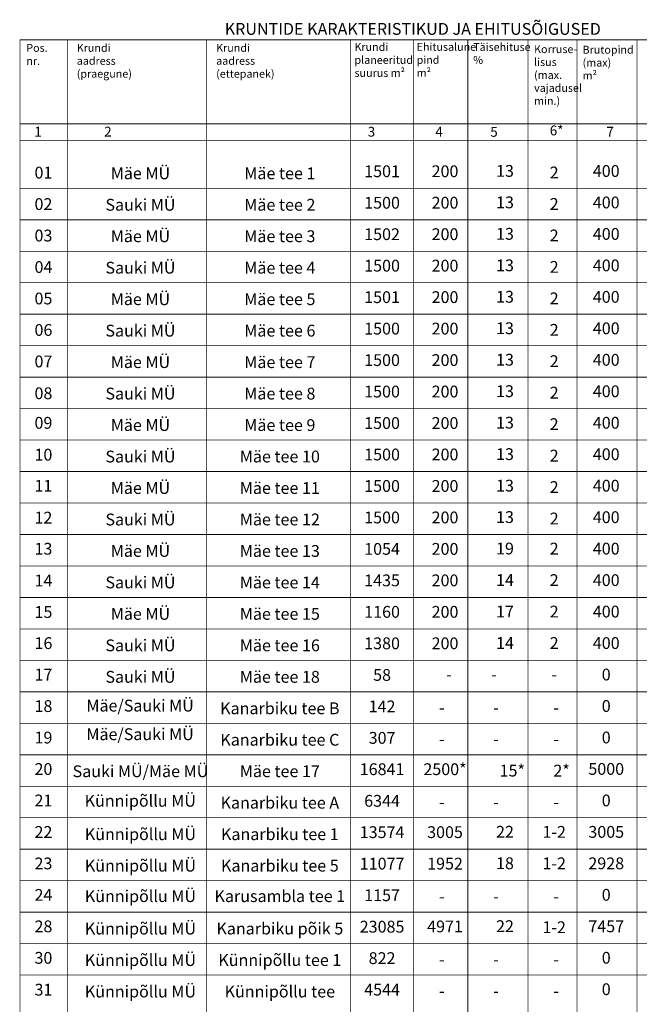
# Model space of a CAD drawing. Units: millimetres. Extents: x -2253485 to 7127535, y 85680 to 13166239.
# Drawn here: x 544326 to 544456, y 6583501 to 6583708 of the extents above; entities that cross this region are included whole.
import ezdxf

# ---------------------------------------------------------------- set-up
doc = ezdxf.new("R2010")
doc.units = ezdxf.units.MM
doc.header["$LTSCALE"] = 0.5
doc.layers.add('D0_-33_DP-TABELID', color=7, linetype='Continuous')
doc.styles.add('GENERATED_STYLE_12', font='ARIALNB.TTF')
doc.styles.add('GENERATED_STYLE_5', font='ARIALN.TTF')

msp = doc.modelspace()

# ---------------------------------------------------------------- linework, layer by layer
at = {"layer": 'D0_-33_DP-TABELID', "color": 7, "linetype": 'Continuous', "const_width": 0.165}
for points in [[(544326.2848, 6583703.676), (544605.0122, 6583703.676)], [(544326.2848, 6583703.676), (544326.2848, 6583290.373)], [(544336.1887, 6583703.676), (544336.1887, 6583290.373)], [(544365.4166, 6583703.676), (544365.4166, 6583290.373)], [(544395.6031, 6583703.676), (544395.6031, 6583290.373)], [(544408.7991, 6583703.676), (544408.7991, 6583290.373)], [(544420.1549, 6583703.676), (544420.1549, 6583290.373)], [(544432.7666, 6583703.676), (544432.7666, 6583290.373)], [(544443.0517, 6583703.676), (544443.0517, 6583290.373)], [(544455.6332, 6583703.676), (544455.6332, 6583310.173)], [(544455.6332, 6583703.676), (544455.6332, 6583310.173)], [(544455.6332, 6583703.676), (544455.6332, 6583290.373)], [(544326.2848, 6583686.0524), (544605.0122, 6583686.0524)], [(544326.2848, 6583682.5874), (544605.0122, 6583682.5874)], [(544326.2848, 6583672.5248), (544605.0122, 6583672.5248)], [(544326.2848, 6583665.9248), (544605.0122, 6583665.9248)], [(544326.2848, 6583659.3248), (544605.0122, 6583659.3248)], [(544326.2848, 6583652.7248), (544605.0122, 6583652.7248)], [(544326.2848, 6583646.1248), (544605.0122, 6583646.1248)], [(544326.2848, 6583639.5248), (544605.0122, 6583639.5248)], [(544326.2848, 6583632.9248), (544605.0122, 6583632.9248)], [(544326.2848, 6583626.3248), (544605.0122, 6583626.3248)], [(544326.2848, 6583619.7248), (544605.0122, 6583619.7248)], [(544326.2848, 6583613.1248), (544605.0122, 6583613.1248)], [(544326.2848, 6583606.5248), (544605.0122, 6583606.5248)], [(544326.2848, 6583599.9248), (544605.0122, 6583599.9248)], [(544326.2848, 6583593.3248), (544605.0122, 6583593.3248)], [(544326.2848, 6583586.7248), (544605.0122, 6583586.7248)], [(544326.2848, 6583580.1248), (544605.0122, 6583580.1248)], [(544326.2848, 6583573.5248), (544605.0122, 6583573.5248)], [(544326.2848, 6583566.9248), (544605.0122, 6583566.9248)], [(544326.2848, 6583560.3248), (544605.0122, 6583560.3248)], [(544326.2848, 6583553.7248), (544605.0122, 6583553.7248)], [(544326.2848, 6583547.1248), (544605.0122, 6583547.1248)], [(544326.2848, 6583540.5248), (544605.0122, 6583540.5248)], [(544326.2848, 6583533.9248), (544605.0122, 6583533.9248)], [(544326.2848, 6583527.3273), (544605.0122, 6583527.3273)], [(544326.2848, 6583520.7273), (544605.0122, 6583520.7273)], [(544326.2848, 6583514.1273), (544605.0122, 6583514.1273)], [(544326.2848, 6583514.1273), (544605.0122, 6583514.1273)], [(544326.2848, 6583507.5273), (544605.0122, 6583507.5273)]]:
    msp.add_lwpolyline(points, dxfattribs=at)

# ---------------------------------------------------------------- texts
at = {"layer": 'D0_-33_DP-TABELID', "color": 7, "insert": (544369.1927, 6583705.6342), "char_height": 2.475, "attachment_point": 4, "rotation": 0, "style": 'GENERATED_STYLE_12'}
msp.add_mtext('KRUNTIDE KARAKTERISTIKUD JA EHITUSÕIGUSED', dxfattribs=at)
at = {"layer": 'D0_-33_DP-TABELID', "color": 7, "char_height": 1.65, "style": 'GENERATED_STYLE_5'}
for s, insert, width, attachment_point, line_spacing_factor in [('\\A1;{\\fArial Narrow|b0|i0|c0|p34;\\C7;Pos.\\Pnr.}', (544327.5932, 6583700.609), 9.928764, 4, 0.994695), ('Krundi\\Paadress\\P(praegune)', (544338.1705, 6583702.8017), 14.996701, 1, 0.987342), ('\\A1;{\\fArial Narrow|b0|i0|c0|p34;\\C7;Krundi\\Paadress\\P(ettepanek)}', (544367.3984, 6583702.8017), 14.996701, 1, 0.987342), ('Krundi\\Pplaneeritud\\Psuurus m²', (544396.3969, 6583699.2362), 12.402218, 4, 0.990239), ('Ehitusalune\\P      pind\\P        m²', (544409.4265, 6583699.2501), 20.79919, 4, 0.990261), ('Täisehituse \\P         %', (544421.2843, 6583700.5827), 12.407494, 4, 0.983997), ('\\A1;{\\fArial Narrow|b0|i0|c0|p34;\\C7;Korruse-\\Plisus\\P(max.\\Pvajadusel\\Pmin.)}', (544434.0589, 6583696.2879), 10.178078, 4, 0.985275), ('Brutopind\\P(max)\\Pm²', (544444.2266, 6583698.6712), 9.2455, 4, 0.983997)]:
    msp.add_mtext(s, dxfattribs=dict(at, insert=insert, width=width, attachment_point=attachment_point, line_spacing_factor=line_spacing_factor))
at = {"layer": 'D0_-33_DP-TABELID', "color": 7, "style": 'GENERATED_STYLE_5'}
for s, insert, char_height, width, attachment_point in [('\\A1;{\\fArial Narrow|b0|i0|c0|p34;\\C7;1}', (544329.2673, 6583684.4133), 2.0625, 4.158, 4), ('\\A1;{\\fArial Narrow|b0|i0|c0|p34;\\C7;2}', (544343.9122, 6583684.4133), 2.0625, 4.158, 4), ('\\A1;{\\fArial Narrow|b0|i0|c0|p34;\\C7;3}', (544399.1817, 6583684.3957), 2.0625, 4.158, 4), ('\\A1;{\\fArial Narrow|b0|i0|c0|p34;\\C7;4}', (544413.3688, 6583684.4087), 2.0625, 4.158, 4), ('\\A1;{\\fArial Narrow|b0|i0|c0|p34;\\C7;5}', (544424.8709, 6583684.3688), 2.0625, 4.158, 4), ('6*', (544437.3513, 6583684.3957), 2.0625, 4.158, 4), ('\\A1;{\\fArial Narrow|b0|i0|c0|p34;\\C7;7}', (544449.2128, 6583684.3905), 2.0625, 4.158, 4), ('\\A1;{\\fArial Narrow|b0|i0|c0|p34;\\C7;01}', (544331.1812, 6583675.8184), 2.475, 6.539657, 5), ('Mäe MÜ', (544351.5216, 6583675.3505), 2.475, 29.707208, 5), ('Mäe tee 1', (544380.7495, 6583675.3505), 2.475, 29.707208, 5), ('1501', (544402.1848, 6583675.7778), 2.475, 10.858445, 5), ('200', (544415.3832, 6583675.7803), 2.475, 10.863089, 5), ('13', (544427.9556, 6583675.8531), 2.475, 7.561804, 5), ('\\A1;{\\fArial Narrow|b0|i0|c0|p34;\\C7;2}', (544438.272, 6583675.837), 2.475, 6.465912, 5), ('400', (544449.1852, 6583675.837), 2.475, 6.465912, 5), ('Sauki MÜ', (544351.5216, 6583668.753), 2.475, 29.707208, 5), ('1500', (544402.1848, 6583669.1778), 2.475, 10.858445, 5), ('200', (544415.3832, 6583669.1827), 2.475, 10.863089, 5), ('13', (544427.9556, 6583669.2555), 2.475, 7.561804, 5), ('400', (544449.1852, 6583669.237), 2.475, 6.465912, 5), ('\\A1;{\\fArial Narrow|b0|i0|c0|p34;\\C7;02}', (544331.1812, 6583669.2184), 2.475, 6.539657, 5), ('Mäe tee 2', (544380.7495, 6583668.753), 2.475, 29.707208, 5), ('\\A1;{\\fArial Narrow|b0|i0|c0|p34;\\C7;2}', (544438.272, 6583669.237), 2.475, 6.465912, 5), ('\\A1;{\\fArial Narrow|b0|i0|c0|p34;\\C7;03}', (544331.1812, 6583662.6184), 2.475, 6.539657, 5), ('Mäe MÜ', (544351.5216, 6583662.153), 2.475, 29.707208, 5), ('Mäe tee 3', (544380.7495, 6583662.153), 2.475, 29.707208, 5), ('1502', (544402.1848, 6583662.5803), 2.475, 10.858445, 5), ('200', (544415.3832, 6583662.5827), 2.475, 10.863089, 5), ('13', (544427.9556, 6583662.6555), 2.475, 7.561804, 5), ('\\A1;{\\fArial Narrow|b0|i0|c0|p34;\\C7;2}', (544438.272, 6583662.6395), 2.475, 6.465912, 5), ('400', (544449.1852, 6583662.637), 2.475, 6.465912, 5), ('\\A1;{\\fArial Narrow|b0|i0|c0|p34;\\C7;04}', (544331.1812, 6583656.0184), 2.475, 6.539657, 5), ('Sauki MÜ', (544351.5216, 6583655.553), 2.475, 29.707208, 5), ('Mäe tee 4', (544380.7495, 6583655.553), 2.475, 29.707208, 5), ('1500', (544402.1848, 6583655.9803), 2.475, 10.858445, 5), ('200', (544415.3832, 6583655.9852), 2.475, 10.863089, 5), ('13', (544427.9556, 6583656.058), 2.475, 7.561804, 5), ('\\A1;{\\fArial Narrow|b0|i0|c0|p34;\\C7;2}', (544438.272, 6583656.0395), 2.475, 6.465912, 5), ('400', (544449.1852, 6583656.037), 2.475, 6.465912, 5), ('\\A1;{\\fArial Narrow|b0|i0|c0|p34;\\C7;05}', (544331.1812, 6583649.4184), 2.475, 6.539657, 5), ('Mäe MÜ', (544351.5216, 6583648.953), 2.475, 29.707208, 5), ('Mäe tee 5', (544380.7495, 6583648.953), 2.475, 29.707208, 5), ('1501', (544402.1848, 6583649.3803), 2.475, 10.858445, 5), ('200', (544415.3832, 6583649.3827), 2.475, 10.863089, 5), ('13', (544427.9556, 6583649.4555), 2.475, 7.561804, 5), ('\\A1;{\\fArial Narrow|b0|i0|c0|p34;\\C7;2}', (544438.272, 6583649.4395), 2.475, 6.465912, 5), ('400', (544449.1852, 6583649.437), 2.475, 6.465912, 5), ('\\A1;{\\fArial Narrow|b0|i0|c0|p34;\\C7;06}', (544331.1812, 6583642.8184), 2.475, 6.539657, 5), ('Sauki MÜ', (544351.5216, 6583642.353), 2.475, 29.707208, 5), ('Mäe tee 6', (544380.7495, 6583642.353), 2.475, 29.707208, 5), ('1500', (544402.1848, 6583642.7803), 2.475, 10.858445, 5), ('200', (544415.3832, 6583642.7852), 2.475, 10.863089, 5), ('13', (544427.9556, 6583642.858), 2.475, 7.561804, 5), ('\\A1;{\\fArial Narrow|b0|i0|c0|p34;\\C7;2}', (544438.272, 6583642.8395), 2.475, 6.465912, 5), ('400', (544449.1852, 6583642.837), 2.475, 6.465912, 5), ('Mäe MÜ', (544351.5216, 6583635.753), 2.475, 29.707208, 5), ('1500', (544402.1848, 6583636.1803), 2.475, 10.858445, 5), ('200', (544415.3832, 6583636.1827), 2.475, 10.863089, 5), ('13', (544427.9556, 6583636.2555), 2.475, 7.561804, 5), ('400', (544449.1852, 6583636.237), 2.475, 6.465912, 5), ('\\A1;{\\fArial Narrow|b0|i0|c0|p34;\\C7;07}', (544331.1812, 6583636.2184), 2.475, 6.539657, 5), ('Mäe tee 7', (544380.7495, 6583635.753), 2.475, 29.707208, 5), ('\\A1;{\\fArial Narrow|b0|i0|c0|p34;\\C7;2}', (544438.272, 6583636.2712), 2.475, 6.465912, 5), ('\\A1;{\\fArial Narrow|b0|i0|c0|p34;\\C7;08}', (544331.1812, 6583629.5456), 2.475, 6.539657, 5), ('Sauki MÜ', (544351.5216, 6583629.153), 2.475, 29.707208, 5), ('Mäe tee 8', (544380.7495, 6583629.1554), 2.475, 29.707208, 5), ('1500', (544402.1848, 6583629.5803), 2.475, 10.858445, 5), ('200', (544415.3832, 6583629.5852), 2.475, 10.863089, 5), ('13', (544427.9556, 6583629.658), 2.475, 7.561804, 5), ('\\A1;{\\fArial Narrow|b0|i0|c0|p34;\\C7;2}', (544438.272, 6583629.6712), 2.475, 6.465912, 5), ('400', (544449.1852, 6583629.637), 2.475, 6.465912, 5), ('09', (544331.1812, 6583623.0184), 2.475, 6.539657, 5), ('Mäe MÜ', (544351.5216, 6583622.5554), 2.475, 29.707208, 5), ('Mäe tee 9', (544380.7495, 6583622.5554), 2.475, 29.707208, 5), ('1500', (544402.1848, 6583622.9803), 2.475, 10.858445, 5), ('200', (544415.3832, 6583622.9827), 2.475, 10.863089, 5), ('13', (544427.9556, 6583623.0555), 2.475, 7.561804, 5), ('\\A1;{\\fArial Narrow|b0|i0|c0|p34;\\C7;2}', (544438.272, 6583623.0712), 2.475, 6.465912, 5), ('400', (544449.1852, 6583623.037), 2.475, 6.465912, 5), ('10', (544331.1812, 6583616.3456), 2.475, 6.539657, 5), ('Sauki MÜ', (544351.5216, 6583615.953), 2.475, 29.707208, 5), ('Mäe tee 10', (544380.7495, 6583615.9554), 2.475, 29.707208, 5), ('1500', (544402.1848, 6583616.3803), 2.475, 10.858445, 5), ('200', (544415.3832, 6583616.3852), 2.475, 10.863089, 5), ('13', (544427.9556, 6583616.458), 2.475, 7.561804, 5), ('\\A1;{\\fArial Narrow|b0|i0|c0|p34;\\C7;2}', (544438.272, 6583616.4712), 2.475, 6.465912, 5), ('400', (544449.1852, 6583616.437), 2.475, 6.465912, 5), ('11', (544331.1812, 6583609.8184), 2.475, 6.539657, 5), ('Mäe MÜ', (544351.5216, 6583609.3554), 2.475, 29.707208, 5), ('Mäe tee 11', (544380.7495, 6583609.3554), 2.475, 29.707208, 5), ('1500', (544402.1848, 6583609.7803), 2.475, 10.858445, 5), ('200', (544415.3832, 6583609.7827), 2.475, 10.863089, 5), ('13', (544427.9556, 6583609.8555), 2.475, 7.561804, 5), ('\\A1;{\\fArial Narrow|b0|i0|c0|p34;\\C7;2}', (544438.272, 6583609.8712), 2.475, 6.465912, 5), ('400', (544449.1852, 6583609.837), 2.475, 6.465912, 5), ('12', (544331.1812, 6583603.1456), 2.475, 6.539657, 5), ('Sauki MÜ', (544351.5216, 6583602.753), 2.475, 29.707208, 5), ('1500', (544402.1848, 6583603.1803), 2.475, 10.858445, 5), ('200', (544415.3832, 6583603.1852), 2.475, 10.863089, 5), ('13', (544427.9556, 6583603.258), 2.475, 7.561804, 5), ('400', (544449.1852, 6583603.237), 2.475, 6.465912, 5), ('Mäe tee 12', (544380.7495, 6583602.7554), 2.475, 29.707208, 5), ('\\A1;{\\fArial Narrow|b0|i0|c0|p34;\\C7;2}', (544438.272, 6583603.2712), 2.475, 6.465912, 5), ('13', (544331.1812, 6583596.6184), 2.475, 6.539657, 5), ('Mäe MÜ', (544351.5216, 6583596.1554), 2.475, 29.707208, 5), ('Mäe tee 13', (544380.7495, 6583596.1554), 2.475, 29.707208, 5), ('1054', (544402.1848, 6583596.5803), 2.475, 10.858445, 5), ('200', (544415.3832, 6583596.5827), 2.475, 10.863089, 5), ('19', (544427.9556, 6583596.658), 2.475, 7.561804, 5), ('2', (544438.272, 6583596.6395), 2.475, 6.465912, 5), ('400', (544449.1852, 6583596.637), 2.475, 6.465912, 5), ('14', (544331.1812, 6583589.9456), 2.475, 6.539657, 5), ('Sauki MÜ', (544351.5216, 6583589.553), 2.475, 29.707208, 5), ('Mäe tee 14', (544380.7495, 6583589.5554), 2.475, 29.707208, 5), ('1435', (544402.1848, 6583589.9803), 2.475, 10.858445, 5), ('200', (544415.3832, 6583589.9852), 2.475, 10.863089, 5), ('14', (544427.9556, 6583590.058), 2.475, 7.561804, 5), ('2', (544438.272, 6583590.0395), 2.475, 6.465912, 5), ('400', (544449.1852, 6583590.037), 2.475, 6.465912, 5), ('15', (544331.1812, 6583583.3456), 2.475, 6.539657, 5), ('Mäe MÜ', (544351.5216, 6583582.9554), 2.475, 29.707208, 5), ('Mäe tee 15', (544380.7495, 6583582.9554), 2.475, 29.707208, 5), ('1160', (544402.1848, 6583583.3803), 2.475, 10.858445, 5), ('200', (544415.3832, 6583583.3827), 2.475, 10.863089, 5), ('17', (544427.9556, 6583583.458), 2.475, 7.561804, 5), ('2', (544438.272, 6583583.4395), 2.475, 6.465912, 5), ('400', (544449.1852, 6583583.437), 2.475, 6.465912, 5), ('16', (544331.1812, 6583576.8184), 2.475, 6.539657, 5), ('Sauki MÜ', (544351.5216, 6583576.353), 2.475, 29.707208, 5), ('Mäe tee 16', (544380.7495, 6583576.3554), 2.475, 29.707208, 5), ('1380', (544402.1848, 6583576.7803), 2.475, 10.858445, 5), ('200', (544415.3832, 6583576.7852), 2.475, 10.863089, 5), ('14', (544427.9556, 6583576.858), 2.475, 7.561804, 5), ('2', (544438.272, 6583576.8395), 2.475, 6.465912, 5), ('400', (544449.1852, 6583576.837), 2.475, 6.465912, 5), ('17', (544331.1812, 6583570.2184), 2.475, 6.539657, 5), ('Sauki MÜ', (544351.5216, 6583569.753), 2.475, 29.707208, 5), ('58', (544402.1848, 6583570.1522), 2.475, 10.858445, 5), ('0', (544449.1852, 6583570.237), 2.475, 6.465912, 5), ('Mäe tee 18', (544380.7495, 6583569.753), 2.475, 29.707208, 5), ('-', (544416.2147, 6583570.2419), 2.475, 6.465912, 5), ('-', (544425.6604, 6583570.2419), 2.475, 6.465912, 5), ('-', (544438.272, 6583570.2419), 2.475, 6.465912, 5), ('Mäe/Sauki MÜ', (544351.4484, 6583563.7181), 2.475, 29.707208, 5), ('18', (544331.1812, 6583563.6208), 2.475, 6.539657, 5), ('Kanarbiku tee B', (544380.7495, 6583563.1554), 2.475, 29.707208, 5), ('142', (544402.1848, 6583563.5522), 2.475, 10.858445, 5), ('\\A1;{\\fArial Narrow|b0|i0|c0|p34;\\C7;-}', (544414.1317, 6583563.6096), 2.475, 3.661745, 4), ('\\A1;{\\fArial Narrow|b0|i0|c0|p34;\\C7;-}', (544425.4875, 6583563.6096), 2.475, 3.661745, 4), ('\\A1;{\\fArial Narrow|b0|i0|c0|p34;\\C7;-}', (544438.0991, 6583563.6096), 2.475, 3.661745, 4), ('0', (544449.1852, 6583563.637), 2.475, 6.465912, 5), ('Mäe/Sauki MÜ', (544351.4484, 6583557.7216), 2.475, 29.707208, 5), ('19', (544331.1812, 6583557.0208), 2.475, 6.539657, 5), ('Kanarbiku tee C', (544380.7495, 6583556.5554), 2.475, 29.707208, 5), ('307', (544402.1848, 6583556.9522), 2.475, 10.858445, 5), ('0', (544449.1852, 6583557.037), 2.475, 6.465912, 5), ('\\A1;{\\fArial Narrow|b0|i0|c0|p34;\\C7;-}', (544414.1317, 6583557.0096), 2.475, 3.661745, 4), ('\\A1;{\\fArial Narrow|b0|i0|c0|p34;\\C7;-}', (544425.4875, 6583557.0096), 2.475, 3.661745, 4), ('\\A1;{\\fArial Narrow|b0|i0|c0|p34;\\C7;-}', (544438.0991, 6583557.0096), 2.475, 3.661745, 4), ('20', (544331.1812, 6583550.4208), 2.475, 6.539657, 5), ('Sauki MÜ/Mäe MÜ', (544351.5216, 6583549.953), 2.475, 29.707208, 5), ('Mäe tee 17', (544380.7495, 6583549.9554), 2.475, 29.707208, 5), ('16841', (544402.1848, 6583550.3803), 2.475, 10.858445, 5), ('2500*', (544415.3832, 6583550.3827), 2.475, 10.863089, 5), ('\\A1;15*', (544426.8268, 6583550.4096), 2.475, 3.661745, 4), ('\\A1;2*', (544438.0991, 6583550.4096), 2.475, 3.661745, 4), ('5000', (544449.1852, 6583550.437), 2.475, 6.465912, 5), ('21', (544331.1812, 6583543.8208), 2.475, 6.539657, 5), ('Künnipõllu MÜ', (544351.4878, 6583543.7605), 2.475, 29.707208, 5), ('Kanarbiku tee A', (544380.7495, 6583543.3554), 2.475, 29.707208, 5), ('6344', (544402.1848, 6583543.7522), 2.475, 10.858445, 5), ('0', (544449.1852, 6583543.837), 2.475, 6.465912, 5), ('\\A1;{\\fArial Narrow|b0|i0|c0|p34;\\C7;-}', (544414.1317, 6583543.8096), 2.475, 3.661745, 4), ('\\A1;{\\fArial Narrow|b0|i0|c0|p34;\\C7;-}', (544425.4875, 6583543.8096), 2.475, 3.661745, 4), ('\\A1;{\\fArial Narrow|b0|i0|c0|p34;\\C7;-}', (544438.0991, 6583543.8096), 2.475, 3.661745, 4), ('22', (544331.1812, 6583537.2208), 2.475, 6.539657, 5), ('Künnipõllu MÜ', (544351.5216, 6583536.753), 2.475, 29.707208, 5), ('Kanarbiku tee 1', (544380.7495, 6583536.7554), 2.475, 29.707208, 5), ('13574', (544402.1848, 6583537.1803), 2.475, 10.858445, 5), ('3005', (544415.3832, 6583537.1852), 2.475, 10.863089, 5), ('22', (544427.9556, 6583537.258), 2.475, 7.561804, 5), ('1-2', (544438.272, 6583537.237), 2.475, 6.465912, 5), ('3005', (544449.1852, 6583537.237), 2.475, 6.465912, 5), ('Künnipõllu MÜ', (544351.5216, 6583530.153), 2.475, 29.707208, 5), ('23', (544331.1812, 6583530.6208), 2.475, 6.539657, 5), ('Kanarbiku tee 5', (544380.7495, 6583530.1554), 2.475, 29.707208, 5), ('11077', (544402.1848, 6583530.5803), 2.475, 10.858445, 5), ('1952', (544415.3832, 6583530.5827), 2.475, 10.863089, 5), ('18', (544427.9556, 6583530.658), 2.475, 7.561804, 5), ('1-2', (544438.272, 6583530.637), 2.475, 6.465912, 5), ('2928', (544449.1852, 6583530.637), 2.475, 6.465912, 5), ('24', (544331.1812, 6583524.0208), 2.475, 6.539657, 5), ('Künnipõllu MÜ', (544351.5216, 6583523.7617), 2.475, 29.707208, 5), ('Karusambla tee 1', (544380.7495, 6583523.7617), 2.475, 29.707208, 5), ('1157', (544402.1848, 6583523.9546), 2.475, 10.858445, 5), ('0', (544449.1852, 6583524.0395), 2.475, 6.465912, 5), ('\\A1;{\\fArial Narrow|b0|i0|c0|p34;\\C7;-}', (544414.1317, 6583524.012), 2.475, 3.661745, 4), ('\\A1;{\\fArial Narrow|b0|i0|c0|p34;\\C7;-}', (544425.4875, 6583524.012), 2.475, 3.661745, 4), ('\\A1;{\\fArial Narrow|b0|i0|c0|p34;\\C7;-}', (544438.0991, 6583524.012), 2.475, 3.661745, 4), ('28', (544331.1812, 6583517.4208), 2.475, 6.539657, 5), ('Künnipõllu MÜ', (544351.5216, 6583516.9554), 2.475, 29.707208, 5), ('Kanarbiku põik 5', (544380.7495, 6583516.9579), 2.475, 29.707208, 5), ('23085', (544402.1848, 6583517.3546), 2.475, 10.858445, 5), ('4971', (544415.3832, 6583517.4157), 2.475, 10.863089, 5), ('22', (544427.9556, 6583517.4604), 2.475, 7.561804, 5), ('1-2', (544438.272, 6583517.2356), 2.475, 6.465912, 5), ('7457', (544449.1852, 6583517.4395), 2.475, 6.465912, 5), ('30', (544331.1812, 6583510.8208), 2.475, 6.539657, 5), ('Künnipõllu MÜ', (544351.5216, 6583510.3554), 2.475, 29.707208, 5), ('Künnipõllu tee 1', (544380.7495, 6583510.3579), 2.475, 29.707208, 5), ('822', (544402.1848, 6583510.7546), 2.475, 10.858445, 5), ('0', (544449.1852, 6583510.8395), 2.475, 6.465912, 5), ('\\A1;{\\fArial Narrow|b0|i0|c0|p34;\\C7;-}', (544414.1317, 6583510.812), 2.475, 3.661745, 4), ('\\A1;{\\fArial Narrow|b0|i0|c0|p34;\\C7;-}', (544425.4875, 6583510.812), 2.475, 3.661745, 4), ('\\A1;{\\fArial Narrow|b0|i0|c0|p34;\\C7;-}', (544438.0991, 6583510.812), 2.475, 3.661745, 4), ('31', (544331.1812, 6583504.1481), 2.475, 6.539657, 5), ('Künnipõllu MÜ', (544351.5216, 6583503.7554), 2.475, 29.707208, 5), ('Künnipõllu tee', (544380.7495, 6583503.7579), 2.475, 29.707208, 5), ('4544', (544402.1848, 6583504.1546), 2.475, 10.858445, 5), ('0', (544449.1852, 6583504.2395), 2.475, 6.465912, 5), ('\\A1;{\\fArial Narrow|b0|i0|c0|p34;\\C7;-}', (544414.1317, 6583504.212), 2.475, 3.661745, 4), ('\\A1;{\\fArial Narrow|b0|i0|c0|p34;\\C7;-}', (544425.4875, 6583504.212), 2.475, 3.661745, 4), ('\\A1;{\\fArial Narrow|b0|i0|c0|p34;\\C7;-}', (544438.0991, 6583504.212), 2.475, 3.661745, 4)]:
    msp.add_mtext(s, dxfattribs=dict(at, insert=insert, char_height=char_height, width=width, attachment_point=attachment_point))

doc.saveas('drawing.dxf')
